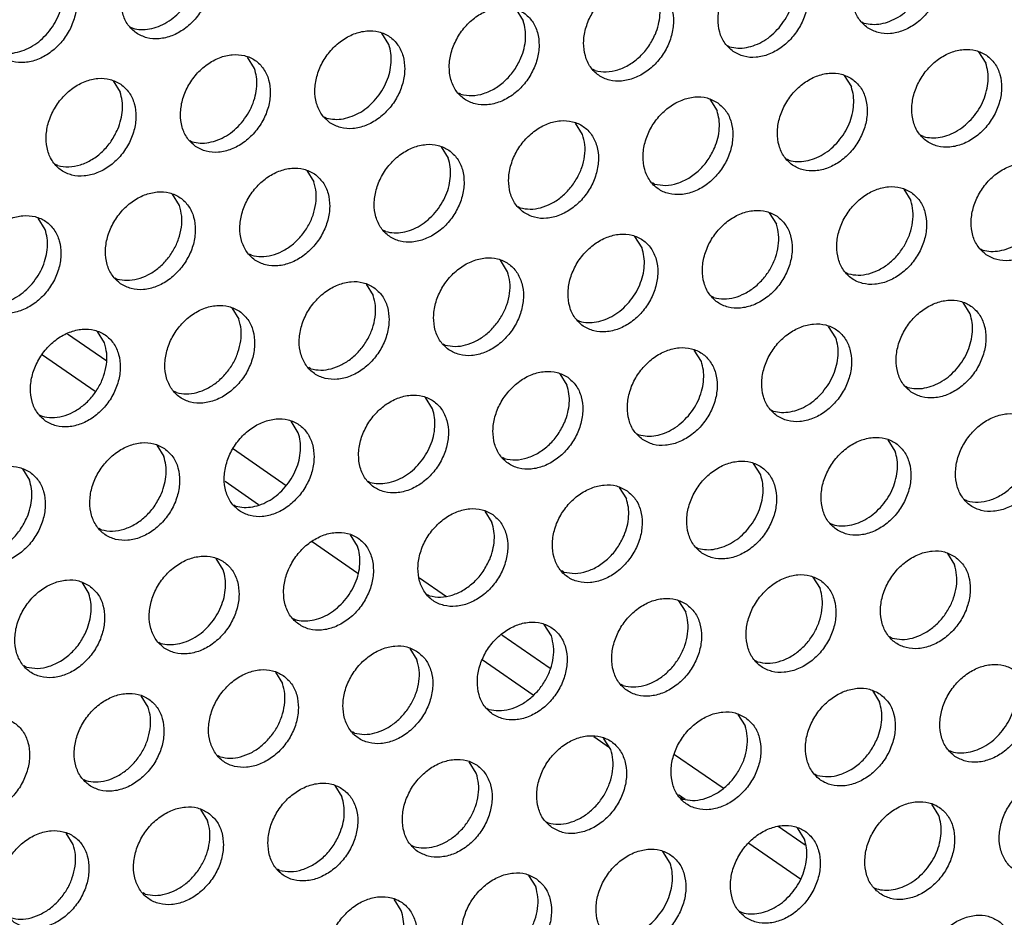
# Model space of a CAD drawing. Units: millimetres. Extents: x 31 to 625, y -33 to 387.
# Drawn here: x 561 to 569, y 78 to 85 of the extents above; entities that cross this region are included whole.
import ezdxf

# ---------------------------------------------------------------- set-up
doc = ezdxf.new("R2010")
doc.units = ezdxf.units.MM

# ---------------------------------------------------------------- blocks, each defined once
blk = doc.blocks.new('standkonsole_vkl_wandstehend_rechts_02_02_02_02__55', base_point=(2758.333, 385.979))
at = {"color": 1, "linetype": 'Continuous'}
for p, q in [((2809.073, 414.228), (2810.568, 413.193)), ((2808.115, 413.428), (2810.126, 412.035)), ((2815.421, 409.832), (2817.432, 408.439)), ((2815.092, 408.596), (2816.373, 407.709)), ((2818.418, 406.293), (2820.163, 405.084)), ((2822.531, 404.908), (2823.562, 404.194)), ((2825.673, 402.732), (2827.521, 401.452)), ((2824.926, 401.786), (2826.872, 400.438)), ((2829.188, 398.834), (2829.789, 398.418)), ((2832.279, 398.158), (2834.128, 396.877)), ((2832.422, 396.625), (2832.686, 396.442)), ((2836.24, 395.415), (2837.269, 394.702)), ((2835.115, 394.761), (2837.088, 393.394))]:
    blk.add_line(p, q, dxfattribs=at)
blk = doc.blocks.new('ansaugblende_lochung_rv4_6_bg63_wandstehend__67', base_point=(1990.452, 228.245))
at = {"color": 1, "linetype": 'Continuous'}
for p, q in [((2826.221, 426.626), (2826.493, 426.192)), ((2839.437, 426.154), (2839.516, 426.109)), ((2811.482, 425.955), (2811.561, 425.91)), ((2821.356, 425.284), (2821.084, 425.718)), ((2834.3, 425.246), (2834.379, 425.201)), ((2843.901, 425.01), (2844.173, 424.576)), ((2816.219, 424.377), (2815.947, 424.811)), ((2829.242, 424.294), (2829.163, 424.339)), ((2810.81, 423.903), (2811.082, 423.469)), ((2838.764, 424.102), (2839.036, 423.668)), ((2824.105, 423.386), (2824.026, 423.431)), ((2833.627, 423.195), (2833.899, 422.761)), ((2818.889, 422.524), (2818.968, 422.479)), ((2828.762, 421.853), (2828.49, 422.287)), ((2813.752, 421.616), (2813.831, 421.571)), ((2841.786, 421.77), (2841.707, 421.815)), ((2823.353, 421.379), (2823.625, 420.945)), ((2836.648, 420.863), (2836.57, 420.908)), ((2808.694, 420.664), (2808.615, 420.708)), ((2818.216, 420.472), (2818.488, 420.038)), ((2831.511, 419.955), (2831.432, 420)), ((2841.034, 419.764), (2841.306, 419.329)), ((2813.351, 419.13), (2813.079, 419.564)), ((2826.295, 419.093), (2826.374, 419.048)), ((2808.214, 418.223), (2807.942, 418.657)), ((2835.897, 418.856), (2836.169, 418.422)), ((2821.237, 418.14), (2821.158, 418.185)), ((2831.032, 417.514), (2830.76, 417.948)), ((2843.976, 417.477), (2844.055, 417.432)), ((2816.1, 417.232), (2816.021, 417.277)), ((2825.895, 416.607), (2825.623, 417.041)), ((2810.884, 416.37), (2810.963, 416.325)), ((2838.918, 416.524), (2838.839, 416.569)), ((2820.486, 416.133), (2820.758, 415.699)), ((2833.781, 415.616), (2833.702, 415.661)), ((2815.349, 415.226), (2815.621, 414.791)), ((2843.575, 414.991), (2843.303, 415.425)), ((2828.565, 414.754), (2828.644, 414.709)), ((2838.438, 414.083), (2838.166, 414.517)), ((2810.484, 413.884), (2810.212, 414.318)), ((2823.428, 413.846), (2823.507, 413.801)), ((2833.301, 413.176), (2833.029, 413.61)), ((2818.37, 412.894), (2818.291, 412.939)), ((2827.892, 412.702), (2828.164, 412.268)), ((2841.108, 412.23), (2841.187, 412.185)), ((2813.233, 411.986), (2813.154, 412.031)), ((2823.027, 411.36), (2822.755, 411.794)), ((2808.017, 411.123), (2808.096, 411.078)), ((2835.971, 411.323), (2836.05, 411.278)), ((2817.89, 410.453), (2817.618, 410.887)), ((2830.834, 410.415), (2830.913, 410.37)), ((2812.481, 409.979), (2812.753, 409.545)), ((2840.708, 409.744), (2840.436, 410.178)), ((2825.776, 409.463), (2825.697, 409.507)), ((2835.571, 408.837), (2835.299, 409.271)), ((2807.344, 409.072), (2807.616, 408.638)), ((2820.56, 408.6), (2820.639, 408.555)), ((2830.162, 408.363), (2830.434, 407.929)), ((2815.423, 407.692), (2815.502, 407.647)), ((2843.457, 407.847), (2843.378, 407.891)), ((2825.025, 407.456), (2825.297, 407.022)), ((2838.241, 406.984), (2838.32, 406.939)), ((2810.365, 406.74), (2810.286, 406.785)), ((2820.16, 406.114), (2819.888, 406.548)), ((2833.104, 406.076), (2833.183, 406.031)), ((2842.705, 405.84), (2842.977, 405.406)), ((2815.022, 405.206), (2814.751, 405.641)), ((2828.046, 405.124), (2827.967, 405.169)), ((2809.614, 404.733), (2809.885, 404.299)), ((2837.568, 404.932), (2837.84, 404.498)), ((2822.909, 404.216), (2822.83, 404.261)), ((2832.431, 404.025), (2832.703, 403.59)), ((2817.693, 403.354), (2817.772, 403.309)), ((2827.566, 402.683), (2827.294, 403.117)), ((2812.556, 402.446), (2812.635, 402.401)), ((2840.589, 402.6), (2840.51, 402.645)), ((2822.157, 402.209), (2822.429, 401.775)), ((2835.452, 401.693), (2835.373, 401.738)), ((2807.498, 401.493), (2807.419, 401.538)), ((2817.02, 401.302), (2817.292, 400.868)), ((2830.315, 400.785), (2830.236, 400.83)), ((2839.838, 400.593), (2840.11, 400.159)), ((2812.155, 399.96), (2811.883, 400.394)), ((2825.099, 399.922), (2825.178, 399.877)), ((2834.701, 399.686), (2834.972, 399.252)), ((2820.041, 398.97), (2819.962, 399.015)), ((2829.835, 398.344), (2829.564, 398.778)), ((2842.78, 398.306), (2842.859, 398.262)), ((2814.904, 398.062), (2814.825, 398.107)), ((2824.698, 397.437), (2824.427, 397.871)), ((2809.688, 397.2), (2809.767, 397.155)), ((2837.722, 397.354), (2837.643, 397.399)), ((2819.289, 396.963), (2819.561, 396.529)), ((2832.585, 396.446), (2832.506, 396.491)), ((2814.152, 396.055), (2814.424, 395.621)), ((2842.379, 395.821), (2842.107, 396.255)), ((2827.369, 395.584), (2827.448, 395.539)), ((2837.242, 394.913), (2836.97, 395.347)), ((2809.287, 394.714), (2809.015, 395.148)), ((2822.232, 394.676), (2822.311, 394.631)), ((2832.105, 394.005), (2831.833, 394.44)), ((2817.174, 393.724), (2817.095, 393.769)), ((2826.696, 393.532), (2826.968, 393.098)), ((2839.912, 393.06), (2839.991, 393.015)), ((2812.037, 392.816), (2811.958, 392.861)), ((2821.831, 392.19), (2821.559, 392.624)), ((2834.775, 392.153), (2834.854, 392.108))]:
    blk.add_line(p, q, dxfattribs=at)
for points in [[(2811.698, 425.73), (2812.106, 425.546), (2812.573, 425.51), (2813.061, 425.625), (2813.532, 425.882), (2813.946, 426.26), (2814.27, 426.728), (2814.478, 427.248), (2814.553, 427.779), (2814.489, 428.277), (2814.291, 428.701), (2813.975, 429.018), (2813.567, 429.202), (2813.1, 429.238), (2812.612, 429.123), (2812.142, 428.866), (2811.728, 428.488), (2811.404, 428.02), (2811.196, 427.5), (2811.12, 426.97), (2811.184, 426.472), (2811.382, 426.047), (2811.698, 425.73)], [(2839.652, 425.929), (2840.06, 425.745), (2840.527, 425.71), (2841.016, 425.825), (2841.486, 426.082), (2841.9, 426.459), (2842.224, 426.927), (2842.432, 427.448), (2842.507, 427.978), (2842.443, 428.476), (2842.245, 428.901), (2841.93, 429.218), (2841.522, 429.402), (2841.055, 429.437), (2840.566, 429.322), (2840.096, 429.065), (2839.682, 428.688), (2839.358, 428.22), (2839.15, 427.699), (2839.075, 427.169), (2839.139, 426.671), (2839.337, 426.246), (2839.652, 425.929)], [(2806.561, 424.822), (2806.969, 424.638), (2807.436, 424.603), (2807.924, 424.718), (2808.395, 424.975), (2808.809, 425.352), (2809.133, 425.82), (2809.341, 426.341), (2809.416, 426.871), (2809.352, 427.369), (2809.154, 427.794), (2808.838, 428.111), (2808.43, 428.295), (2807.963, 428.331), (2807.475, 428.215), (2807.005, 427.959), (2806.591, 427.581), (2806.266, 427.113), (2806.059, 426.592), (2805.983, 426.062), (2806.047, 425.564), (2806.245, 425.14), (2806.561, 424.822)], [(2834.515, 425.022), (2834.923, 424.838), (2835.39, 424.802), (2835.879, 424.917), (2836.349, 425.174), (2836.763, 425.552), (2837.087, 426.02), (2837.295, 426.54), (2837.37, 427.071), (2837.306, 427.568), (2837.108, 427.993), (2836.793, 428.31), (2836.385, 428.494), (2835.918, 428.53), (2835.429, 428.415), (2834.959, 428.158), (2834.545, 427.78), (2834.221, 427.312), (2834.013, 426.792), (2833.938, 426.261), (2834.002, 425.763), (2834.2, 425.339), (2834.515, 425.022)], [(2836.27, 425.931), (2836.5, 426.248), (2836.679, 426.595), (2836.798, 426.958), (2836.853, 427.324), (2836.843, 427.678), (2836.767, 428.007)], [(2808.315, 425.732), (2808.546, 426.049), (2808.724, 426.396), (2808.843, 426.759), (2808.898, 427.125), (2808.888, 427.479), (2808.812, 427.808)], [(2831.656, 427.403), (2831.248, 427.586), (2830.781, 427.622), (2830.292, 427.507), (2829.822, 427.25), (2829.408, 426.872), (2829.084, 426.404), (2828.876, 425.884), (2828.801, 425.354), (2828.865, 424.856), (2829.063, 424.431), (2829.378, 424.114), (2829.786, 423.93), (2830.253, 423.894), (2830.742, 424.01), (2831.212, 424.266), (2831.626, 424.644), (2831.95, 425.112), (2832.158, 425.632), (2832.233, 426.163), (2832.169, 426.661), (2831.971, 427.085), (2831.656, 427.403)], [(2831.542, 425.687), (2831.661, 426.051), (2831.716, 426.416), (2831.706, 426.77), (2831.63, 427.099)], [(2839.516, 426.109), (2839.831, 426.061), (2840.163, 426.084), (2840.499, 426.179), (2840.827, 426.341), (2841.133, 426.563), (2841.407, 426.839)], [(2811.561, 425.91), (2811.876, 425.862), (2812.208, 425.885), (2812.544, 425.98), (2812.872, 426.141), (2813.179, 426.364), (2813.453, 426.639)], [(2826.519, 426.495), (2826.111, 426.679), (2825.644, 426.715), (2825.155, 426.599), (2824.685, 426.343), (2824.271, 425.965), (2823.947, 425.497), (2823.739, 424.977), (2823.664, 424.446), (2823.728, 423.948), (2823.926, 423.524), (2824.241, 423.206), (2824.649, 423.023), (2825.116, 422.987), (2825.605, 423.102), (2826.075, 423.359), (2826.489, 423.737), (2826.813, 424.205), (2827.021, 424.725), (2827.096, 425.255), (2827.032, 425.753), (2826.834, 426.178), (2826.519, 426.495)], [(2826.405, 424.78), (2826.524, 425.143), (2826.579, 425.509), (2826.568, 425.863), (2826.493, 426.192)], [(2806.424, 425.002), (2806.739, 424.954), (2807.071, 424.978), (2807.407, 425.072), (2807.735, 425.234), (2808.042, 425.457), (2808.315, 425.732)], [(2819.104, 422.299), (2819.512, 422.115), (2819.979, 422.079), (2820.468, 422.194), (2820.938, 422.451), (2821.352, 422.829), (2821.676, 423.297), (2821.884, 423.817), (2821.959, 424.348), (2821.895, 424.846), (2821.697, 425.27), (2821.382, 425.587), (2820.974, 425.771), (2820.507, 425.807), (2820.018, 425.692), (2819.548, 425.435), (2819.134, 425.057), (2818.81, 424.589), (2818.602, 424.069), (2818.527, 423.538), (2818.591, 423.041), (2818.789, 422.616), (2819.104, 422.299)], [(2834.379, 425.201), (2834.694, 425.153), (2835.026, 425.177), (2835.362, 425.271), (2835.69, 425.433), (2835.996, 425.656), (2836.27, 425.931)], [(2829.242, 424.294), (2829.666, 424.246), (2830.113, 424.325), (2830.553, 424.525), (2830.955, 424.835), (2831.292, 425.231), (2831.542, 425.687)], [(2820.859, 423.208), (2821.089, 423.525), (2821.268, 423.872), (2821.387, 424.236), (2821.442, 424.601), (2821.431, 424.955), (2821.356, 425.284)], [(2844.199, 424.879), (2843.791, 425.063), (2843.324, 425.099), (2842.836, 424.984), (2842.366, 424.727), (2841.952, 424.349), (2841.628, 423.881), (2841.42, 423.361), (2841.345, 422.83), (2841.409, 422.332), (2841.606, 421.908), (2841.922, 421.591), (2842.33, 421.407), (2842.797, 421.371), (2843.285, 421.486), (2843.756, 421.743), (2844.17, 422.121), (2844.494, 422.589), (2844.702, 423.109), (2844.777, 423.639), (2844.713, 424.137), (2844.515, 424.562), (2844.199, 424.879)], [(2813.967, 421.391), (2814.375, 421.207), (2814.842, 421.172), (2815.331, 421.287), (2815.801, 421.544), (2816.215, 421.921), (2816.539, 422.389), (2816.747, 422.91), (2816.822, 423.44), (2816.758, 423.938), (2816.56, 424.363), (2816.245, 424.68), (2815.837, 424.864), (2815.37, 424.899), (2814.881, 424.784), (2814.411, 424.527), (2813.997, 424.15), (2813.673, 423.682), (2813.465, 423.161), (2813.39, 422.631), (2813.454, 422.133), (2813.652, 421.708), (2813.967, 421.391)], [(2824.105, 423.386), (2824.529, 423.338), (2824.976, 423.417), (2825.416, 423.618), (2825.818, 423.927), (2826.155, 424.323), (2826.405, 424.78)], [(2843.677, 422.5), (2843.907, 422.817), (2844.085, 423.164), (2844.204, 423.527), (2844.259, 423.893), (2844.249, 424.247), (2844.173, 424.576)], [(2815.722, 422.301), (2815.952, 422.618), (2816.131, 422.965), (2816.25, 423.328), (2816.305, 423.694), (2816.294, 424.048), (2816.219, 424.377)], [(2839.062, 423.971), (2838.654, 424.155), (2838.187, 424.191), (2837.699, 424.076), (2837.229, 423.819), (2836.815, 423.441), (2836.491, 422.973), (2836.283, 422.453), (2836.208, 421.922), (2836.271, 421.425), (2836.469, 421), (2836.785, 420.683), (2837.193, 420.499), (2837.66, 420.463), (2838.148, 420.578), (2838.619, 420.835), (2839.033, 421.213), (2839.357, 421.681), (2839.565, 422.201), (2839.64, 422.732), (2839.576, 423.23), (2839.378, 423.654), (2839.062, 423.971)], [(2811.108, 423.772), (2810.7, 423.956), (2810.233, 423.992), (2809.744, 423.877), (2809.274, 423.62), (2808.86, 423.242), (2808.536, 422.774), (2808.328, 422.254), (2808.253, 421.723), (2808.317, 421.225), (2808.515, 420.801), (2808.83, 420.484), (2809.238, 420.3), (2809.705, 420.264), (2810.194, 420.379), (2810.664, 420.636), (2811.078, 421.014), (2811.402, 421.482), (2811.61, 422.002), (2811.685, 422.533), (2811.621, 423.03), (2811.423, 423.455), (2811.108, 423.772)], [(2810.993, 422.057), (2811.113, 422.42), (2811.168, 422.786), (2811.157, 423.14), (2811.082, 423.469)], [(2838.54, 421.592), (2838.77, 421.909), (2838.948, 422.256), (2839.067, 422.62), (2839.122, 422.985), (2839.112, 423.339), (2839.036, 423.668)], [(2818.968, 422.479), (2819.283, 422.43), (2819.615, 422.454), (2819.951, 422.549), (2820.279, 422.71), (2820.585, 422.933), (2820.859, 423.208)], [(2833.925, 423.064), (2833.517, 423.248), (2833.05, 423.284), (2832.562, 423.168), (2832.092, 422.911), (2831.678, 422.534), (2831.354, 422.066), (2831.146, 421.545), (2831.07, 421.015), (2831.134, 420.517), (2831.332, 420.092), (2831.648, 419.775), (2832.056, 419.591), (2832.523, 419.556), (2833.011, 419.671), (2833.482, 419.928), (2833.896, 420.305), (2834.22, 420.773), (2834.428, 421.294), (2834.503, 421.824), (2834.439, 422.322), (2834.241, 422.747), (2833.925, 423.064)], [(2833.811, 421.349), (2833.93, 421.712), (2833.985, 422.078), (2833.975, 422.432), (2833.899, 422.761)], [(2826.511, 418.868), (2826.919, 418.684), (2827.386, 418.648), (2827.874, 418.763), (2828.345, 419.02), (2828.759, 419.398), (2829.083, 419.866), (2829.291, 420.386), (2829.366, 420.917), (2829.302, 421.414), (2829.104, 421.839), (2828.788, 422.156), (2828.38, 422.34), (2827.913, 422.376), (2827.425, 422.261), (2826.955, 422.004), (2826.541, 421.626), (2826.217, 421.158), (2826.009, 420.638), (2825.933, 420.107), (2825.997, 419.61), (2826.195, 419.185), (2826.511, 418.868)], [(2841.786, 421.77), (2842.1, 421.722), (2842.432, 421.746), (2842.768, 421.84), (2843.096, 422.002), (2843.403, 422.225), (2843.677, 422.5)], [(2808.694, 420.664), (2809.118, 420.615), (2809.565, 420.694), (2810.005, 420.895), (2810.407, 421.204), (2810.744, 421.601), (2810.993, 422.057)], [(2813.831, 421.571), (2814.146, 421.523), (2814.477, 421.546), (2814.814, 421.641), (2815.142, 421.803), (2815.448, 422.025), (2815.722, 422.301)], [(2826.374, 419.048), (2826.755, 418.998), (2827.156, 419.052), (2827.556, 419.207), (2827.933, 419.453), (2828.265, 419.777), (2828.536, 420.162), (2828.729, 420.585), (2828.834, 421.024), (2828.845, 421.455), (2828.762, 421.853)], [(2836.648, 420.863), (2836.963, 420.815), (2837.295, 420.838), (2837.631, 420.933), (2837.959, 421.094), (2838.266, 421.317), (2838.54, 421.592)], [(2823.651, 421.249), (2823.243, 421.433), (2822.776, 421.468), (2822.288, 421.353), (2821.818, 421.096), (2821.404, 420.719), (2821.079, 420.251), (2820.871, 419.73), (2820.796, 419.2), (2820.86, 418.702), (2821.058, 418.277), (2821.374, 417.96), (2821.782, 417.776), (2822.249, 417.74), (2822.737, 417.856), (2823.208, 418.112), (2823.622, 418.49), (2823.946, 418.958), (2824.154, 419.479), (2824.229, 420.009), (2824.165, 420.507), (2823.967, 420.931), (2823.651, 421.249)], [(2831.511, 419.955), (2831.936, 419.907), (2832.383, 419.986), (2832.822, 420.187), (2833.224, 420.496), (2833.562, 420.892), (2833.811, 421.349)], [(2823.128, 418.87), (2823.359, 419.187), (2823.537, 419.534), (2823.656, 419.897), (2823.711, 420.262), (2823.701, 420.617), (2823.625, 420.945)], [(2818.514, 420.341), (2818.106, 420.525), (2817.639, 420.561), (2817.151, 420.446), (2816.68, 420.189), (2816.267, 419.811), (2815.942, 419.343), (2815.734, 418.823), (2815.659, 418.292), (2815.723, 417.794), (2815.921, 417.37), (2816.237, 417.053), (2816.645, 416.869), (2817.112, 416.833), (2817.6, 416.948), (2818.071, 417.205), (2818.484, 417.583), (2818.809, 418.051), (2819.017, 418.571), (2819.092, 419.102), (2819.028, 419.599), (2818.83, 420.024), (2818.514, 420.341)], [(2844.191, 417.252), (2844.599, 417.068), (2845.066, 417.032), (2845.555, 417.147), (2846.025, 417.404), (2846.439, 417.782), (2846.763, 418.25), (2846.971, 418.77), (2847.046, 419.301), (2846.982, 419.798), (2846.784, 420.223), (2846.469, 420.54), (2846.061, 420.724), (2845.594, 420.76), (2845.105, 420.645), (2844.635, 420.388), (2844.221, 420.01), (2843.897, 419.542), (2843.689, 419.022), (2843.614, 418.491), (2843.678, 417.994), (2843.876, 417.569), (2844.191, 417.252)], [(2816.1, 417.232), (2816.48, 417.183), (2816.882, 417.237), (2817.282, 417.392), (2817.659, 417.638), (2817.991, 417.962), (2818.262, 418.347), (2818.455, 418.77), (2818.56, 419.209), (2818.571, 419.64), (2818.488, 420.038)], [(2841.332, 419.633), (2840.924, 419.817), (2840.457, 419.852), (2839.968, 419.737), (2839.498, 419.48), (2839.084, 419.103), (2838.76, 418.635), (2838.552, 418.114), (2838.477, 417.584), (2838.541, 417.086), (2838.739, 416.661), (2839.054, 416.344), (2839.462, 416.16), (2839.929, 416.124), (2840.418, 416.24), (2840.888, 416.497), (2841.302, 416.874), (2841.626, 417.342), (2841.834, 417.863), (2841.909, 418.393), (2841.845, 418.891), (2841.647, 419.316), (2841.332, 419.633)], [(2811.1, 416.145), (2811.508, 415.961), (2811.975, 415.925), (2812.463, 416.04), (2812.934, 416.297), (2813.347, 416.675), (2813.672, 417.143), (2813.88, 417.663), (2813.955, 418.194), (2813.891, 418.692), (2813.693, 419.116), (2813.377, 419.433), (2812.969, 419.617), (2812.502, 419.653), (2812.014, 419.538), (2811.543, 419.281), (2811.13, 418.903), (2810.805, 418.435), (2810.597, 417.915), (2810.522, 417.384), (2810.586, 416.887), (2810.784, 416.462), (2811.1, 416.145)], [(2838.918, 416.524), (2839.298, 416.475), (2839.699, 416.529), (2840.099, 416.683), (2840.476, 416.929), (2840.809, 417.254), (2841.079, 417.638), (2841.273, 418.062), (2841.378, 418.501), (2841.389, 418.931), (2841.306, 419.329)], [(2810.963, 416.325), (2811.344, 416.276), (2811.745, 416.33), (2812.145, 416.484), (2812.522, 416.73), (2812.854, 417.054), (2813.125, 417.439), (2813.318, 417.862), (2813.423, 418.302), (2813.434, 418.732), (2813.351, 419.13)], [(2836.195, 418.725), (2835.787, 418.909), (2835.32, 418.945), (2834.831, 418.83), (2834.361, 418.573), (2833.947, 418.195), (2833.623, 417.727), (2833.415, 417.207), (2833.34, 416.676), (2833.404, 416.178), (2833.602, 415.754), (2833.917, 415.437), (2834.325, 415.253), (2834.792, 415.217), (2835.281, 415.332), (2835.751, 415.589), (2836.165, 415.967), (2836.489, 416.435), (2836.697, 416.955), (2836.772, 417.486), (2836.708, 417.983), (2836.51, 418.408), (2836.195, 418.725)], [(2805.963, 415.237), (2806.371, 415.053), (2806.838, 415.018), (2807.326, 415.133), (2807.797, 415.39), (2808.21, 415.767), (2808.535, 416.235), (2808.743, 416.756), (2808.818, 417.286), (2808.754, 417.784), (2808.556, 418.209), (2808.24, 418.526), (2807.832, 418.71), (2807.365, 418.746), (2806.877, 418.63), (2806.406, 418.374), (2805.993, 417.996), (2805.668, 417.528), (2805.46, 417.007), (2805.385, 416.477), (2805.449, 415.979), (2805.647, 415.555), (2805.963, 415.237)], [(2821.237, 418.14), (2821.552, 418.092), (2821.884, 418.115), (2822.22, 418.21), (2822.548, 418.372), (2822.855, 418.594), (2823.128, 418.87)], [(2807.717, 416.147), (2807.948, 416.464), (2808.126, 416.811), (2808.245, 417.174), (2808.3, 417.54), (2808.29, 417.894), (2808.214, 418.223)], [(2833.781, 415.616), (2834.161, 415.567), (2834.562, 415.621), (2834.962, 415.776), (2835.339, 416.022), (2835.672, 416.346), (2835.942, 416.731), (2836.136, 417.154), (2836.241, 417.593), (2836.252, 418.024), (2836.169, 418.422)], [(2828.78, 414.529), (2829.188, 414.345), (2829.655, 414.309), (2830.144, 414.424), (2830.614, 414.681), (2831.028, 415.059), (2831.352, 415.527), (2831.56, 416.047), (2831.635, 416.578), (2831.571, 417.076), (2831.373, 417.5), (2831.058, 417.817), (2830.65, 418.001), (2830.183, 418.037), (2829.694, 417.922), (2829.224, 417.665), (2828.81, 417.287), (2828.486, 416.819), (2828.278, 416.299), (2828.203, 415.769), (2828.267, 415.271), (2828.465, 414.846), (2828.78, 414.529)], [(2844.055, 417.432), (2844.37, 417.383), (2844.702, 417.407), (2845.038, 417.501), (2845.366, 417.663), (2845.672, 417.886), (2845.946, 418.161)], [(2830.535, 415.438), (2830.765, 415.756), (2830.944, 416.102), (2831.063, 416.466), (2831.118, 416.831), (2831.107, 417.185), (2831.032, 417.514)], [(2823.643, 413.621), (2824.051, 413.438), (2824.518, 413.402), (2825.007, 413.517), (2825.477, 413.774), (2825.891, 414.151), (2826.215, 414.619), (2826.423, 415.14), (2826.498, 415.67), (2826.434, 416.168), (2826.236, 416.593), (2825.921, 416.91), (2825.513, 417.094), (2825.046, 417.13), (2824.557, 417.014), (2824.087, 416.758), (2823.673, 416.38), (2823.349, 415.912), (2823.141, 415.391), (2823.066, 414.861), (2823.13, 414.363), (2823.328, 413.939), (2823.643, 413.621)], [(2823.507, 413.801), (2823.887, 413.752), (2824.288, 413.806), (2824.688, 413.96), (2825.065, 414.207), (2825.398, 414.531), (2825.668, 414.915), (2825.862, 415.339), (2825.967, 415.778), (2825.978, 416.209), (2825.895, 416.607)], [(2805.826, 415.417), (2806.141, 415.369), (2806.473, 415.393), (2806.809, 415.487), (2807.137, 415.649), (2807.444, 415.872), (2807.717, 416.147)], [(2820.784, 416.002), (2820.376, 416.186), (2819.909, 416.222), (2819.42, 416.107), (2818.95, 415.85), (2818.536, 415.472), (2818.212, 415.004), (2818.004, 414.484), (2817.929, 413.953), (2817.993, 413.456), (2818.191, 413.031), (2818.506, 412.714), (2818.914, 412.53), (2819.381, 412.494), (2819.87, 412.609), (2820.34, 412.866), (2820.754, 413.244), (2821.078, 413.712), (2821.286, 414.232), (2821.361, 414.763), (2821.297, 415.261), (2821.099, 415.685), (2820.784, 416.002)], [(2818.37, 412.894), (2818.75, 412.844), (2819.151, 412.898), (2819.551, 413.053), (2819.928, 413.299), (2820.261, 413.623), (2820.531, 414.008), (2820.724, 414.431), (2820.83, 414.871), (2820.841, 415.301), (2820.758, 415.699)], [(2815.647, 415.095), (2815.239, 415.279), (2814.772, 415.314), (2814.283, 415.199), (2813.813, 414.942), (2813.399, 414.565), (2813.075, 414.097), (2812.867, 413.576), (2812.792, 413.046), (2812.856, 412.548), (2813.054, 412.123), (2813.369, 411.806), (2813.777, 411.622), (2814.244, 411.587), (2814.733, 411.702), (2815.203, 411.959), (2815.617, 412.336), (2815.941, 412.804), (2816.149, 413.325), (2816.224, 413.855), (2816.16, 414.353), (2815.962, 414.778), (2815.647, 415.095)], [(2828.644, 414.709), (2828.959, 414.661), (2829.29, 414.684), (2829.627, 414.779), (2829.955, 414.94), (2830.261, 415.163), (2830.535, 415.438)], [(2841.324, 412.005), (2841.732, 411.822), (2842.199, 411.786), (2842.687, 411.901), (2843.158, 412.158), (2843.572, 412.536), (2843.896, 413.004), (2844.104, 413.524), (2844.179, 414.054), (2844.115, 414.552), (2843.917, 414.977), (2843.601, 415.294), (2843.193, 415.478), (2842.726, 415.514), (2842.238, 415.398), (2841.768, 415.142), (2841.354, 414.764), (2841.029, 414.296), (2840.822, 413.776), (2840.746, 413.245), (2840.81, 412.747), (2841.008, 412.323), (2841.324, 412.005)], [(2813.233, 411.986), (2813.613, 411.937), (2814.014, 411.991), (2814.414, 412.145), (2814.791, 412.391), (2815.124, 412.716), (2815.394, 413.1), (2815.587, 413.524), (2815.693, 413.963), (2815.704, 414.393), (2815.621, 414.791)], [(2843.078, 412.915), (2843.309, 413.232), (2843.487, 413.579), (2843.606, 413.942), (2843.661, 414.308), (2843.651, 414.662), (2843.575, 414.991)], [(2808.232, 410.899), (2808.64, 410.715), (2809.107, 410.679), (2809.596, 410.794), (2810.066, 411.051), (2810.48, 411.429), (2810.804, 411.897), (2811.012, 412.417), (2811.087, 412.948), (2811.023, 413.445), (2810.825, 413.87), (2810.51, 414.187), (2810.102, 414.371), (2809.635, 414.407), (2809.146, 414.292), (2808.676, 414.035), (2808.262, 413.657), (2807.938, 413.189), (2807.73, 412.669), (2807.655, 412.138), (2807.719, 411.64), (2807.917, 411.216), (2808.232, 410.899)], [(2836.187, 411.098), (2836.595, 410.914), (2837.062, 410.878), (2837.55, 410.993), (2838.021, 411.25), (2838.434, 411.628), (2838.759, 412.096), (2838.967, 412.616), (2839.042, 413.147), (2838.978, 413.645), (2838.78, 414.069), (2838.464, 414.386), (2838.056, 414.57), (2837.589, 414.606), (2837.101, 414.491), (2836.631, 414.234), (2836.217, 413.856), (2835.892, 413.388), (2835.684, 412.868), (2835.609, 412.337), (2835.673, 411.84), (2835.871, 411.415), (2836.187, 411.098)], [(2837.941, 412.007), (2838.172, 412.324), (2838.35, 412.671), (2838.469, 413.035), (2838.524, 413.4), (2838.514, 413.754), (2838.438, 414.083)], [(2808.096, 411.078), (2808.476, 411.029), (2808.877, 411.083), (2809.277, 411.238), (2809.654, 411.484), (2809.987, 411.808), (2810.257, 412.193), (2810.45, 412.616), (2810.556, 413.055), (2810.567, 413.486), (2810.484, 413.884)], [(2831.05, 410.19), (2831.458, 410.006), (2831.925, 409.971), (2832.413, 410.086), (2832.884, 410.343), (2833.297, 410.72), (2833.622, 411.188), (2833.83, 411.709), (2833.905, 412.239), (2833.841, 412.737), (2833.643, 413.162), (2833.327, 413.479), (2832.919, 413.663), (2832.452, 413.698), (2831.964, 413.583), (2831.493, 413.326), (2831.08, 412.949), (2830.755, 412.481), (2830.547, 411.96), (2830.472, 411.43), (2830.536, 410.932), (2830.734, 410.507), (2831.05, 410.19)], [(2832.804, 411.1), (2833.035, 411.417), (2833.213, 411.764), (2833.332, 412.127), (2833.387, 412.493), (2833.377, 412.847), (2833.301, 413.176)], [(2841.187, 412.185), (2841.502, 412.137), (2841.834, 412.161), (2842.17, 412.255), (2842.498, 412.417), (2842.805, 412.64), (2843.078, 412.915)], [(2828.19, 412.571), (2827.782, 412.755), (2827.315, 412.791), (2826.827, 412.676), (2826.356, 412.419), (2825.943, 412.041), (2825.618, 411.573), (2825.41, 411.053), (2825.335, 410.522), (2825.399, 410.024), (2825.597, 409.6), (2825.913, 409.283), (2826.321, 409.099), (2826.788, 409.063), (2827.276, 409.178), (2827.747, 409.435), (2828.16, 409.813), (2828.485, 410.281), (2828.693, 410.801), (2828.768, 411.332), (2828.704, 411.829), (2828.506, 412.254), (2828.19, 412.571)], [(2828.076, 410.856), (2828.195, 411.219), (2828.25, 411.585), (2828.24, 411.939), (2828.164, 412.268)], [(2820.776, 408.375), (2821.184, 408.191), (2821.651, 408.155), (2822.139, 408.271), (2822.61, 408.527), (2823.023, 408.905), (2823.348, 409.373), (2823.556, 409.894), (2823.631, 410.424), (2823.567, 410.922), (2823.369, 411.346), (2823.053, 411.664), (2822.645, 411.847), (2822.178, 411.883), (2821.69, 411.768), (2821.219, 411.511), (2820.806, 411.134), (2820.481, 410.666), (2820.273, 410.145), (2820.198, 409.615), (2820.262, 409.117), (2820.46, 408.692), (2820.776, 408.375)], [(2836.05, 411.278), (2836.365, 411.229), (2836.697, 411.253), (2837.033, 411.348), (2837.361, 411.509), (2837.668, 411.732), (2837.941, 412.007)], [(2822.53, 409.284), (2822.761, 409.602), (2822.939, 409.949), (2823.058, 410.312), (2823.113, 410.677), (2823.103, 411.032), (2823.027, 411.36)], [(2830.913, 410.37), (2831.228, 410.322), (2831.56, 410.345), (2831.896, 410.44), (2832.224, 410.602), (2832.531, 410.824), (2832.804, 411.1)], [(2845.871, 410.955), (2845.463, 411.139), (2844.996, 411.175), (2844.507, 411.06), (2844.037, 410.803), (2843.623, 410.425), (2843.299, 409.957), (2843.091, 409.437), (2843.016, 408.906), (2843.08, 408.409), (2843.278, 407.984), (2843.593, 407.667), (2844.001, 407.483), (2844.468, 407.447), (2844.957, 407.562), (2845.427, 407.819), (2845.841, 408.197), (2846.165, 408.665), (2846.373, 409.185), (2846.448, 409.716), (2846.384, 410.213), (2846.186, 410.638), (2845.871, 410.955)], [(2815.639, 407.468), (2816.047, 407.284), (2816.514, 407.248), (2817.002, 407.363), (2817.472, 407.62), (2817.886, 407.998), (2818.211, 408.466), (2818.419, 408.986), (2818.494, 409.516), (2818.43, 410.014), (2818.232, 410.439), (2817.916, 410.756), (2817.508, 410.94), (2817.041, 410.976), (2816.553, 410.861), (2816.082, 410.604), (2815.669, 410.226), (2815.344, 409.758), (2815.136, 409.238), (2815.061, 408.707), (2815.125, 408.209), (2815.323, 407.785), (2815.639, 407.468)], [(2825.776, 409.463), (2826.2, 409.414), (2826.647, 409.493), (2827.087, 409.694), (2827.489, 410.003), (2827.826, 410.4), (2828.076, 410.856)], [(2817.393, 408.377), (2817.624, 408.694), (2817.802, 409.041), (2817.921, 409.404), (2817.976, 409.77), (2817.966, 410.124), (2817.89, 410.453)], [(2838.456, 406.759), (2838.864, 406.575), (2839.331, 406.539), (2839.82, 406.655), (2840.29, 406.911), (2840.704, 407.289), (2841.028, 407.757), (2841.236, 408.278), (2841.311, 408.808), (2841.247, 409.306), (2841.049, 409.73), (2840.734, 410.048), (2840.326, 410.232), (2839.859, 410.267), (2839.37, 410.152), (2838.9, 409.895), (2838.486, 409.518), (2838.162, 409.05), (2837.954, 408.529), (2837.879, 407.999), (2837.943, 407.501), (2838.141, 407.076), (2838.456, 406.759)], [(2812.779, 409.848), (2812.371, 410.032), (2811.904, 410.068), (2811.416, 409.953), (2810.945, 409.696), (2810.531, 409.318), (2810.207, 408.85), (2809.999, 408.33), (2809.924, 407.799), (2809.988, 407.302), (2810.186, 406.877), (2810.502, 406.56), (2810.91, 406.376), (2811.377, 406.34), (2811.865, 406.455), (2812.335, 406.712), (2812.749, 407.09), (2813.073, 407.558), (2813.281, 408.078), (2813.357, 408.609), (2813.293, 409.107), (2813.095, 409.531), (2812.779, 409.848)], [(2812.665, 408.133), (2812.784, 408.497), (2812.839, 408.862), (2812.829, 409.216), (2812.753, 409.545)], [(2840.211, 407.669), (2840.441, 407.986), (2840.619, 408.333), (2840.739, 408.696), (2840.794, 409.062), (2840.783, 409.416), (2840.708, 409.744)], [(2807.642, 408.941), (2807.234, 409.125), (2806.767, 409.161), (2806.279, 409.045), (2805.808, 408.788), (2805.394, 408.411), (2805.07, 407.943), (2804.862, 407.422), (2804.787, 406.892), (2804.851, 406.394), (2805.049, 405.969), (2805.365, 405.652), (2805.773, 405.468), (2806.24, 405.433), (2806.728, 405.548), (2807.198, 405.805), (2807.612, 406.182), (2807.936, 406.65), (2808.144, 407.171), (2808.22, 407.701), (2808.156, 408.199), (2807.958, 408.624), (2807.642, 408.941)], [(2820.639, 408.555), (2820.954, 408.507), (2821.286, 408.53), (2821.622, 408.625), (2821.95, 408.786), (2822.257, 409.009), (2822.53, 409.284)], [(2833.319, 405.852), (2833.727, 405.668), (2834.194, 405.632), (2834.683, 405.747), (2835.153, 406.004), (2835.567, 406.382), (2835.891, 406.85), (2836.099, 407.37), (2836.174, 407.901), (2836.11, 408.398), (2835.912, 408.823), (2835.597, 409.14), (2835.189, 409.324), (2834.722, 409.36), (2834.233, 409.245), (2833.763, 408.988), (2833.349, 408.61), (2833.025, 408.142), (2832.817, 407.622), (2832.742, 407.091), (2832.806, 406.593), (2833.004, 406.169), (2833.319, 405.852)], [(2843.457, 407.847), (2843.881, 407.798), (2844.328, 407.877), (2844.768, 408.078), (2845.17, 408.387), (2845.507, 408.784), (2845.756, 409.24)], [(2835.074, 406.761), (2835.304, 407.078), (2835.482, 407.425), (2835.601, 407.788), (2835.657, 408.154), (2835.646, 408.508), (2835.571, 408.837)], [(2807.528, 407.226), (2807.647, 407.589), (2807.702, 407.955), (2807.692, 408.309), (2807.616, 408.638)], [(2830.46, 408.232), (2830.052, 408.416), (2829.585, 408.452), (2829.096, 408.337), (2828.626, 408.08), (2828.212, 407.702), (2827.888, 407.234), (2827.68, 406.714), (2827.605, 406.183), (2827.669, 405.686), (2827.867, 405.261), (2828.182, 404.944), (2828.59, 404.76), (2829.057, 404.724), (2829.546, 404.839), (2830.016, 405.096), (2830.43, 405.474), (2830.754, 405.942), (2830.962, 406.462), (2831.037, 406.993), (2830.973, 407.491), (2830.775, 407.915), (2830.46, 408.232)], [(2810.365, 406.74), (2810.789, 406.691), (2811.236, 406.77), (2811.676, 406.971), (2812.078, 407.28), (2812.415, 407.677), (2812.665, 408.133)], [(2815.502, 407.647), (2815.817, 407.599), (2816.149, 407.623), (2816.485, 407.717), (2816.813, 407.879), (2817.12, 408.102), (2817.393, 408.377)], [(2830.345, 406.517), (2830.464, 406.881), (2830.52, 407.246), (2830.509, 407.6), (2830.434, 407.929)], [(2838.32, 406.939), (2838.635, 406.891), (2838.966, 406.914), (2839.303, 407.009), (2839.63, 407.171), (2839.937, 407.393), (2840.211, 407.669)], [(2825.323, 407.325), (2824.915, 407.509), (2824.448, 407.545), (2823.959, 407.429), (2823.489, 407.173), (2823.075, 406.795), (2822.751, 406.327), (2822.543, 405.806), (2822.468, 405.276), (2822.532, 404.778), (2822.73, 404.354), (2823.045, 404.036), (2823.453, 403.852), (2823.92, 403.817), (2824.409, 403.932), (2824.879, 404.189), (2825.293, 404.566), (2825.617, 405.034), (2825.825, 405.555), (2825.9, 406.085), (2825.836, 406.583), (2825.638, 407.008), (2825.323, 407.325)], [(2805.228, 405.832), (2805.652, 405.784), (2806.099, 405.863), (2806.539, 406.064), (2806.941, 406.373), (2807.278, 406.769), (2807.528, 407.226)], [(2825.208, 405.61), (2825.327, 405.973), (2825.383, 406.339), (2825.372, 406.693), (2825.297, 407.022)], [(2817.908, 403.129), (2818.316, 402.945), (2818.783, 402.909), (2819.272, 403.024), (2819.742, 403.281), (2820.156, 403.659), (2820.48, 404.127), (2820.688, 404.647), (2820.763, 405.178), (2820.699, 405.675), (2820.501, 406.1), (2820.186, 406.417), (2819.778, 406.601), (2819.311, 406.637), (2818.822, 406.522), (2818.352, 406.265), (2817.938, 405.887), (2817.614, 405.419), (2817.406, 404.899), (2817.331, 404.368), (2817.395, 403.871), (2817.593, 403.446), (2817.908, 403.129)], [(2828.046, 405.124), (2828.47, 405.075), (2828.917, 405.154), (2829.356, 405.355), (2829.759, 405.665), (2830.096, 406.061), (2830.345, 406.517)], [(2833.183, 406.031), (2833.498, 405.983), (2833.829, 406.007), (2834.166, 406.101), (2834.493, 406.263), (2834.8, 406.486), (2835.074, 406.761)], [(2819.663, 404.038), (2819.893, 404.355), (2820.071, 404.702), (2820.19, 405.065), (2820.246, 405.431), (2820.235, 405.785), (2820.16, 406.114)], [(2843.003, 405.709), (2842.595, 405.893), (2842.128, 405.929), (2841.64, 405.813), (2841.169, 405.557), (2840.756, 405.179), (2840.431, 404.711), (2840.223, 404.19), (2840.148, 403.66), (2840.212, 403.162), (2840.41, 402.738), (2840.726, 402.42), (2841.134, 402.237), (2841.601, 402.201), (2842.089, 402.316), (2842.56, 402.573), (2842.973, 402.95), (2843.298, 403.418), (2843.506, 403.939), (2843.581, 404.469), (2843.517, 404.967), (2843.319, 405.392), (2843.003, 405.709)], [(2812.771, 402.221), (2813.179, 402.037), (2813.646, 402.001), (2814.135, 402.117), (2814.605, 402.374), (2815.019, 402.751), (2815.343, 403.219), (2815.551, 403.74), (2815.626, 404.27), (2815.562, 404.768), (2815.364, 405.193), (2815.049, 405.51), (2814.641, 405.694), (2814.174, 405.729), (2813.685, 405.614), (2813.215, 405.357), (2812.801, 404.98), (2812.477, 404.512), (2812.269, 403.991), (2812.194, 403.461), (2812.258, 402.963), (2812.456, 402.538), (2812.771, 402.221)], [(2822.909, 404.216), (2823.333, 404.168), (2823.78, 404.247), (2824.219, 404.448), (2824.622, 404.757), (2824.959, 405.153), (2825.208, 405.61)], [(2840.589, 402.6), (2840.969, 402.551), (2841.371, 402.605), (2841.771, 402.759), (2842.148, 403.006), (2842.48, 403.33), (2842.751, 403.714), (2842.944, 404.138), (2843.049, 404.577), (2843.06, 405.008), (2842.977, 405.406)], [(2814.526, 403.131), (2814.756, 403.448), (2814.934, 403.795), (2815.053, 404.158), (2815.109, 404.524), (2815.098, 404.878), (2815.022, 405.206)], [(2837.866, 404.801), (2837.458, 404.985), (2836.991, 405.021), (2836.503, 404.906), (2836.032, 404.649), (2835.619, 404.271), (2835.294, 403.803), (2835.086, 403.283), (2835.011, 402.752), (2835.075, 402.255), (2835.273, 401.83), (2835.589, 401.513), (2835.997, 401.329), (2836.464, 401.293), (2836.952, 401.408), (2837.423, 401.665), (2837.836, 402.043), (2838.161, 402.511), (2838.369, 403.031), (2838.444, 403.562), (2838.38, 404.06), (2838.182, 404.484), (2837.866, 404.801)], [(2809.912, 404.602), (2809.504, 404.786), (2809.037, 404.822), (2808.548, 404.707), (2808.078, 404.45), (2807.664, 404.072), (2807.34, 403.604), (2807.132, 403.084), (2807.057, 402.553), (2807.121, 402.055), (2807.319, 401.631), (2807.634, 401.314), (2808.042, 401.13), (2808.509, 401.094), (2808.998, 401.209), (2809.468, 401.466), (2809.882, 401.844), (2810.206, 402.312), (2810.414, 402.832), (2810.489, 403.363), (2810.425, 403.86), (2810.227, 404.285), (2809.912, 404.602)], [(2809.797, 402.887), (2809.916, 403.25), (2809.972, 403.616), (2809.961, 403.97), (2809.885, 404.299)], [(2835.452, 401.693), (2835.832, 401.643), (2836.234, 401.697), (2836.634, 401.852), (2837.011, 402.098), (2837.343, 402.422), (2837.614, 402.807), (2837.807, 403.23), (2837.912, 403.67), (2837.923, 404.1), (2837.84, 404.498)], [(2817.772, 403.309), (2818.087, 403.26), (2818.418, 403.284), (2818.755, 403.378), (2819.082, 403.54), (2819.389, 403.763), (2819.663, 404.038)], [(2832.729, 403.894), (2832.321, 404.078), (2831.854, 404.113), (2831.366, 403.998), (2830.895, 403.741), (2830.481, 403.364), (2830.157, 402.896), (2829.949, 402.375), (2829.874, 401.845), (2829.938, 401.347), (2830.136, 400.922), (2830.452, 400.605), (2830.86, 400.421), (2831.327, 400.386), (2831.815, 400.501), (2832.285, 400.758), (2832.699, 401.135), (2833.024, 401.603), (2833.231, 402.124), (2833.307, 402.654), (2833.243, 403.152), (2833.045, 403.577), (2832.729, 403.894)], [(2830.315, 400.785), (2830.695, 400.736), (2831.097, 400.79), (2831.497, 400.944), (2831.874, 401.19), (2832.206, 401.515), (2832.477, 401.899), (2832.67, 402.323), (2832.775, 402.762), (2832.786, 403.192), (2832.703, 403.59)], [(2812.635, 402.401), (2812.95, 402.353), (2813.281, 402.376), (2813.618, 402.471), (2813.945, 402.633), (2814.252, 402.855), (2814.526, 403.131)], [(2825.315, 399.698), (2825.723, 399.514), (2826.19, 399.478), (2826.678, 399.593), (2827.148, 399.85), (2827.562, 400.228), (2827.886, 400.696), (2828.094, 401.216), (2828.17, 401.747), (2828.106, 402.244), (2827.908, 402.669), (2827.592, 402.986), (2827.184, 403.17), (2826.717, 403.206), (2826.229, 403.091), (2825.758, 402.834), (2825.344, 402.456), (2825.02, 401.988), (2824.812, 401.468), (2824.737, 400.937), (2824.801, 400.439), (2824.999, 400.015), (2825.315, 399.698)], [(2807.498, 401.493), (2807.922, 401.445), (2808.369, 401.524), (2808.808, 401.725), (2809.211, 402.034), (2809.548, 402.43), (2809.797, 402.887)], [(2825.178, 399.877), (2825.558, 399.828), (2825.96, 399.882), (2826.36, 400.037), (2826.737, 400.283), (2827.069, 400.607), (2827.34, 400.992), (2827.533, 401.415), (2827.638, 401.854), (2827.649, 402.285), (2827.566, 402.683)], [(2822.455, 402.079), (2822.047, 402.262), (2821.58, 402.298), (2821.092, 402.183), (2820.621, 401.926), (2820.207, 401.548), (2819.883, 401.08), (2819.675, 400.56), (2819.6, 400.03), (2819.664, 399.532), (2819.862, 399.107), (2820.178, 398.79), (2820.586, 398.606), (2821.053, 398.57), (2821.541, 398.686), (2822.011, 398.942), (2822.425, 399.32), (2822.749, 399.788), (2822.957, 400.308), (2823.033, 400.839), (2822.969, 401.337), (2822.771, 401.761), (2822.455, 402.079)], [(2820.041, 398.97), (2820.421, 398.921), (2820.823, 398.975), (2821.223, 399.129), (2821.6, 399.375), (2821.932, 399.699), (2822.203, 400.084), (2822.396, 400.508), (2822.501, 400.947), (2822.512, 401.377), (2822.429, 401.775)], [(2817.318, 401.171), (2816.91, 401.355), (2816.443, 401.391), (2815.955, 401.275), (2815.484, 401.019), (2815.07, 400.641), (2814.746, 400.173), (2814.538, 399.653), (2814.463, 399.122), (2814.527, 398.624), (2814.725, 398.2), (2815.041, 397.882), (2815.449, 397.699), (2815.916, 397.663), (2816.404, 397.778), (2816.874, 398.035), (2817.288, 398.413), (2817.612, 398.881), (2817.82, 399.401), (2817.895, 399.931), (2817.832, 400.429), (2817.634, 400.854), (2817.318, 401.171)], [(2842.995, 398.082), (2843.403, 397.898), (2843.87, 397.862), (2844.359, 397.977), (2844.829, 398.234), (2845.243, 398.612), (2845.567, 399.08), (2845.775, 399.6), (2845.85, 400.131), (2845.786, 400.628), (2845.588, 401.053), (2845.273, 401.37), (2844.865, 401.554), (2844.398, 401.59), (2843.909, 401.475), (2843.439, 401.218), (2843.025, 400.84), (2842.701, 400.372), (2842.493, 399.852), (2842.418, 399.321), (2842.482, 398.823), (2842.68, 398.399), (2842.995, 398.082)], [(2814.904, 398.062), (2815.284, 398.013), (2815.686, 398.067), (2816.086, 398.221), (2816.462, 398.468), (2816.795, 398.792), (2817.066, 399.176), (2817.259, 399.6), (2817.364, 400.039), (2817.375, 400.47), (2817.292, 400.868)], [(2844.75, 398.991), (2844.98, 399.308), (2845.158, 399.655), (2845.277, 400.018), (2845.333, 400.384), (2845.322, 400.738), (2845.247, 401.067)], [(2809.904, 396.975), (2810.312, 396.791), (2810.779, 396.755), (2811.267, 396.87), (2811.737, 397.127), (2812.151, 397.505), (2812.475, 397.973), (2812.683, 398.493), (2812.758, 399.024), (2812.694, 399.522), (2812.497, 399.946), (2812.181, 400.263), (2811.773, 400.447), (2811.306, 400.483), (2810.818, 400.368), (2810.347, 400.111), (2809.933, 399.733), (2809.609, 399.265), (2809.401, 398.745), (2809.326, 398.214), (2809.39, 397.717), (2809.588, 397.292), (2809.904, 396.975)], [(2840.136, 400.463), (2839.728, 400.646), (2839.261, 400.682), (2838.772, 400.567), (2838.302, 400.31), (2837.888, 399.933), (2837.564, 399.465), (2837.356, 398.944), (2837.281, 398.414), (2837.345, 397.916), (2837.543, 397.491), (2837.858, 397.174), (2838.266, 396.99), (2838.733, 396.954), (2839.222, 397.07), (2839.692, 397.326), (2840.106, 397.704), (2840.43, 398.172), (2840.638, 398.693), (2840.713, 399.223), (2840.649, 399.721), (2840.451, 400.145), (2840.136, 400.463)], [(2840.021, 398.748), (2840.14, 399.111), (2840.196, 399.476), (2840.185, 399.831), (2840.11, 400.159)], [(2809.767, 397.155), (2810.147, 397.105), (2810.549, 397.159), (2810.949, 397.314), (2811.325, 397.56), (2811.658, 397.884), (2811.929, 398.269), (2812.122, 398.692), (2812.227, 399.132), (2812.238, 399.562), (2812.155, 399.96)], [(2834.999, 399.555), (2834.591, 399.739), (2834.124, 399.775), (2833.635, 399.66), (2833.165, 399.403), (2832.751, 399.025), (2832.427, 398.557), (2832.219, 398.037), (2832.144, 397.506), (2832.208, 397.008), (2832.406, 396.584), (2832.721, 396.267), (2833.129, 396.083), (2833.596, 396.047), (2834.085, 396.162), (2834.555, 396.419), (2834.969, 396.797), (2835.293, 397.265), (2835.501, 397.785), (2835.576, 398.315), (2835.512, 398.813), (2835.314, 399.238), (2834.999, 399.555)], [(2804.767, 396.067), (2805.175, 395.883), (2805.642, 395.848), (2806.13, 395.963), (2806.6, 396.22), (2807.014, 396.597), (2807.338, 397.065), (2807.546, 397.586), (2807.621, 398.116), (2807.557, 398.614), (2807.36, 399.039), (2807.044, 399.356), (2806.636, 399.54), (2806.169, 399.575), (2805.681, 399.46), (2805.21, 399.203), (2804.796, 398.826), (2804.472, 398.358), (2804.264, 397.837), (2804.189, 397.307), (2804.253, 396.809), (2804.451, 396.384), (2804.767, 396.067)], [(2832.585, 396.446), (2832.965, 396.397), (2833.366, 396.451), (2833.766, 396.605), (2834.143, 396.852), (2834.476, 397.176), (2834.746, 397.56), (2834.939, 397.984), (2835.044, 398.423), (2835.056, 398.854), (2834.972, 399.252)], [(2842.859, 398.262), (2843.174, 398.213), (2843.505, 398.237), (2843.842, 398.331), (2844.169, 398.493), (2844.476, 398.716), (2844.75, 398.991)], [(2827.584, 395.359), (2827.992, 395.175), (2828.459, 395.139), (2828.948, 395.254), (2829.418, 395.511), (2829.832, 395.889), (2830.156, 396.357), (2830.364, 396.877), (2830.439, 397.408), (2830.375, 397.906), (2830.177, 398.33), (2829.862, 398.647), (2829.454, 398.831), (2828.987, 398.867), (2828.498, 398.752), (2828.028, 398.495), (2827.614, 398.117), (2827.29, 397.649), (2827.082, 397.129), (2827.007, 396.598), (2827.071, 396.101), (2827.269, 395.676), (2827.584, 395.359)], [(2837.722, 397.354), (2838.146, 397.306), (2838.593, 397.385), (2839.032, 397.585), (2839.435, 397.895), (2839.772, 398.291), (2840.021, 398.748)], [(2827.448, 395.539), (2827.828, 395.489), (2828.229, 395.544), (2828.629, 395.698), (2829.006, 395.944), (2829.339, 396.268), (2829.609, 396.653), (2829.802, 397.076), (2829.907, 397.516), (2829.919, 397.946), (2829.835, 398.344)], [(2822.447, 394.451), (2822.855, 394.267), (2823.322, 394.232), (2823.811, 394.347), (2824.281, 394.604), (2824.695, 394.981), (2825.019, 395.449), (2825.227, 395.97), (2825.302, 396.5), (2825.238, 396.998), (2825.04, 397.423), (2824.725, 397.74), (2824.317, 397.924), (2823.85, 397.96), (2823.361, 397.844), (2822.891, 397.587), (2822.477, 397.21), (2822.153, 396.742), (2821.945, 396.221), (2821.87, 395.691), (2821.934, 395.193), (2822.132, 394.768), (2822.447, 394.451)], [(2822.311, 394.631), (2822.691, 394.582), (2823.092, 394.636), (2823.492, 394.79), (2823.869, 395.036), (2824.202, 395.361), (2824.472, 395.745), (2824.665, 396.169), (2824.77, 396.608), (2824.782, 397.039), (2824.698, 397.437)], [(2847.542, 397.031), (2847.134, 397.215), (2846.667, 397.251), (2846.179, 397.136), (2845.708, 396.879), (2845.294, 396.501), (2844.97, 396.033), (2844.762, 395.513), (2844.687, 394.983), (2844.751, 394.485), (2844.949, 394.06), (2845.265, 393.743), (2845.673, 393.559), (2846.14, 393.523), (2846.628, 393.638), (2847.098, 393.895), (2847.512, 394.273), (2847.836, 394.741), (2848.044, 395.261), (2848.12, 395.792), (2848.056, 396.29), (2847.858, 396.714), (2847.542, 397.031)], [(2819.588, 396.832), (2819.18, 397.016), (2818.713, 397.052), (2818.224, 396.937), (2817.754, 396.68), (2817.34, 396.302), (2817.016, 395.834), (2816.808, 395.314), (2816.733, 394.783), (2816.797, 394.286), (2816.995, 393.861), (2817.31, 393.544), (2817.718, 393.36), (2818.185, 393.324), (2818.674, 393.439), (2819.144, 393.696), (2819.558, 394.074), (2819.882, 394.542), (2820.09, 395.062), (2820.165, 395.593), (2820.101, 396.09), (2819.903, 396.515), (2819.588, 396.832)], [(2819.473, 395.117), (2819.592, 395.48), (2819.648, 395.846), (2819.637, 396.2), (2819.561, 396.529)], [(2840.128, 392.835), (2840.536, 392.651), (2841.003, 392.616), (2841.491, 392.731), (2841.961, 392.988), (2842.375, 393.365), (2842.699, 393.833), (2842.907, 394.354), (2842.983, 394.884), (2842.919, 395.382), (2842.721, 395.807), (2842.405, 396.124), (2841.997, 396.308), (2841.53, 396.344), (2841.042, 396.228), (2840.571, 395.972), (2840.157, 395.594), (2839.833, 395.126), (2839.625, 394.605), (2839.55, 394.075), (2839.614, 393.577), (2839.812, 393.153), (2840.128, 392.835)], [(2814.451, 395.925), (2814.043, 396.109), (2813.576, 396.144), (2813.087, 396.029), (2812.617, 395.772), (2812.203, 395.395), (2811.879, 394.927), (2811.671, 394.406), (2811.596, 393.876), (2811.66, 393.378), (2811.858, 392.953), (2812.173, 392.636), (2812.581, 392.452), (2813.048, 392.416), (2813.537, 392.532), (2814.007, 392.788), (2814.421, 393.166), (2814.745, 393.634), (2814.953, 394.155), (2815.028, 394.685), (2814.964, 395.183), (2814.766, 395.607), (2814.451, 395.925)], [(2812.037, 392.816), (2812.417, 392.767), (2812.818, 392.821), (2813.218, 392.975), (2813.595, 393.221), (2813.928, 393.546), (2814.198, 393.93), (2814.391, 394.354), (2814.496, 394.793), (2814.508, 395.223), (2814.424, 395.621)], [(2841.882, 393.745), (2842.113, 394.062), (2842.291, 394.409), (2842.41, 394.772), (2842.465, 395.138), (2842.455, 395.492), (2842.379, 395.821)], [(2807.036, 391.729), (2807.444, 391.545), (2807.911, 391.509), (2808.4, 391.624), (2808.87, 391.881), (2809.284, 392.259), (2809.608, 392.727), (2809.816, 393.247), (2809.891, 393.778), (2809.827, 394.275), (2809.629, 394.7), (2809.313, 395.017), (2808.906, 395.201), (2808.439, 395.237), (2807.95, 395.122), (2807.48, 394.865), (2807.066, 394.487), (2806.742, 394.019), (2806.534, 393.499), (2806.459, 392.968), (2806.523, 392.47), (2806.721, 392.046), (2807.036, 391.729)], [(2834.991, 391.928), (2835.399, 391.744), (2835.866, 391.708), (2836.354, 391.823), (2836.824, 392.08), (2837.238, 392.458), (2837.562, 392.926), (2837.77, 393.446), (2837.845, 393.977), (2837.782, 394.474), (2837.584, 394.899), (2837.268, 395.216), (2836.86, 395.4), (2836.393, 395.436), (2835.905, 395.321), (2835.434, 395.064), (2835.02, 394.686), (2834.696, 394.218), (2834.488, 393.698), (2834.413, 393.167), (2834.477, 392.67), (2834.675, 392.245), (2834.991, 391.928)], [(2817.174, 393.724), (2817.598, 393.675), (2818.045, 393.754), (2818.484, 393.955), (2818.887, 394.264), (2819.224, 394.661), (2819.473, 395.117)], [(2836.745, 392.837), (2836.976, 393.154), (2837.154, 393.501), (2837.273, 393.864), (2837.328, 394.23), (2837.318, 394.584), (2837.242, 394.913)], [(2806.9, 391.908), (2807.28, 391.859), (2807.681, 391.913), (2808.081, 392.068), (2808.458, 392.314), (2808.791, 392.638), (2809.061, 393.023), (2809.254, 393.446), (2809.359, 393.885), (2809.371, 394.316), (2809.287, 394.714)], [(2829.854, 391.02), (2830.262, 390.836), (2830.729, 390.8), (2831.217, 390.916), (2831.687, 391.173), (2832.101, 391.55), (2832.425, 392.018), (2832.633, 392.539), (2832.708, 393.069), (2832.644, 393.567), (2832.447, 393.992), (2832.131, 394.309), (2831.723, 394.493), (2831.256, 394.528), (2830.768, 394.413), (2830.297, 394.156), (2829.883, 393.779), (2829.559, 393.311), (2829.351, 392.79), (2829.276, 392.26), (2829.34, 391.762), (2829.538, 391.337), (2829.854, 391.02)], [(2831.608, 391.93), (2831.839, 392.247), (2832.017, 392.594), (2832.136, 392.957), (2832.191, 393.323), (2832.181, 393.677), (2832.105, 394.005)], [(2839.991, 393.015), (2840.306, 392.967), (2840.638, 392.991), (2840.974, 393.085), (2841.302, 393.247), (2841.609, 393.47), (2841.882, 393.745)], [(2826.994, 393.401), (2826.586, 393.585), (2826.119, 393.621), (2825.631, 393.506), (2825.16, 393.249), (2824.746, 392.871), (2824.422, 392.403), (2824.214, 391.883), (2824.139, 391.352), (2824.203, 390.854), (2824.401, 390.43), (2824.717, 390.113), (2825.125, 389.929), (2825.592, 389.893), (2826.08, 390.008), (2826.55, 390.265), (2826.964, 390.643), (2827.288, 391.111), (2827.496, 391.631), (2827.571, 392.162), (2827.507, 392.659), (2827.31, 393.084), (2826.994, 393.401)], [(2824.58, 390.292), (2824.96, 390.243), (2825.362, 390.297), (2825.762, 390.452), (2826.138, 390.698), (2826.471, 391.022), (2826.742, 391.407), (2826.935, 391.83), (2827.04, 392.269), (2827.051, 392.7), (2826.968, 393.098)], [(2819.58, 389.205), (2819.988, 389.021), (2820.455, 388.985), (2820.943, 389.1), (2821.413, 389.357), (2821.827, 389.735), (2822.151, 390.203), (2822.359, 390.723), (2822.434, 391.254), (2822.37, 391.752), (2822.173, 392.176), (2821.857, 392.493), (2821.449, 392.677), (2820.982, 392.713), (2820.494, 392.598), (2820.023, 392.341), (2819.609, 391.963), (2819.285, 391.495), (2819.077, 390.975), (2819.002, 390.445), (2819.066, 389.947), (2819.264, 389.522), (2819.58, 389.205)], [(2834.854, 392.108), (2835.169, 392.059), (2835.501, 392.083), (2835.837, 392.177), (2836.165, 392.339), (2836.472, 392.562), (2836.745, 392.837)], [(2821.334, 390.114), (2821.565, 390.432), (2821.743, 390.778), (2821.862, 391.142), (2821.917, 391.507), (2821.907, 391.861), (2821.831, 392.19)], [(2829.717, 391.2), (2830.032, 391.152), (2830.364, 391.175), (2830.7, 391.27), (2831.028, 391.432), (2831.335, 391.654), (2831.608, 391.93)], [(2844.675, 391.785), (2844.267, 391.969), (2843.8, 392.005), (2843.311, 391.89), (2842.841, 391.633), (2842.427, 391.255), (2842.103, 390.787), (2841.895, 390.267), (2841.82, 389.736), (2841.884, 389.238), (2842.082, 388.814), (2842.397, 388.497), (2842.805, 388.313), (2843.272, 388.277), (2843.761, 388.392), (2844.231, 388.649), (2844.645, 389.027), (2844.969, 389.495), (2845.177, 390.015), (2845.252, 390.546), (2845.188, 391.043), (2844.99, 391.468), (2844.675, 391.785)]]:
    blk.add_spline(points, degree=3, dxfattribs=at)
blk = doc.blocks.new('verkleidung_umluft_bg63_wandstehend_c2_rechts__74', base_point=(1876.785, 228.245))
for name, p in [('ansaugblende_lochung_rv4_6_bg63_wandstehend__67', (1990.452, 228.245)), ('standkonsole_vkl_wandstehend_rechts_02_02_02_02__55', (2758.333, 385.979))]:
    blk.add_blockref(name, p)
blk = doc.blocks.new('Allg_Ansicht1', base_point=(2340, 675))
blk.add_blockref('verkleidung_umluft_bg63_wandstehend_c2_rechts__74', (1876.785, 228.245))

msp = doc.modelspace()

# ---------------------------------------------------------------- block references
at = {"xscale": 0.2, "yscale": 0.2, "zscale": 0.2}
msp.add_blockref('Allg_Ansicht1', (468, 135), dxfattribs=at)

doc.saveas('drawing.dxf')
